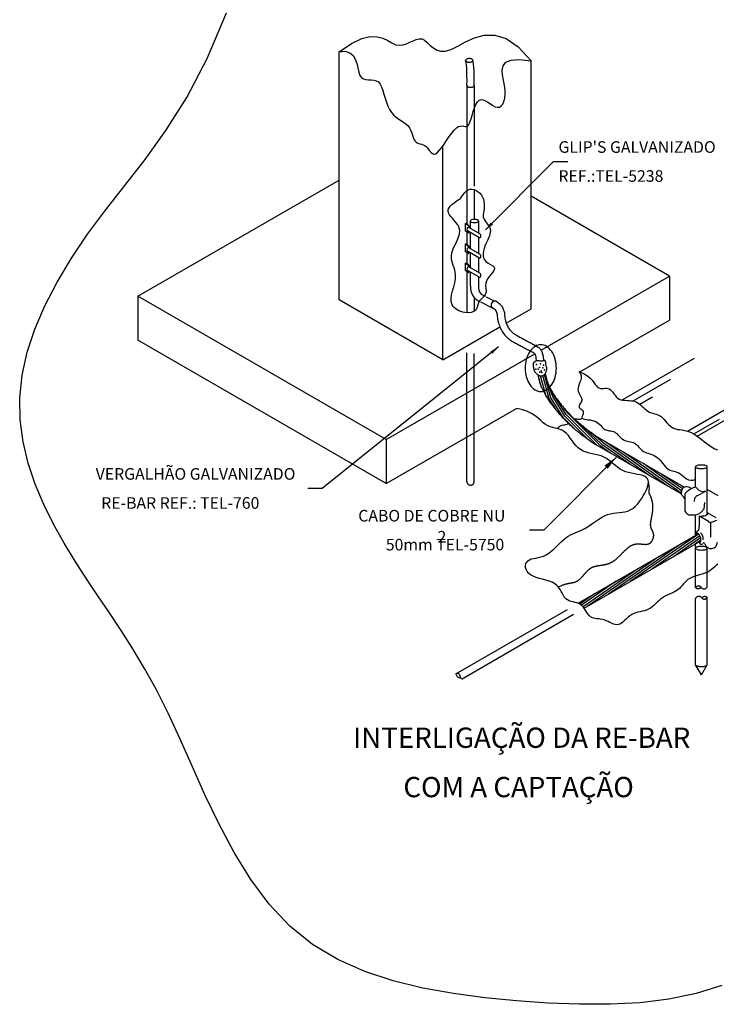
# Model space of a CAD drawing. Units: metres. Extents: x -296 to 2200, y -369 to 540.
# Drawn here: x 829 to 834, y -164 to -157 of the extents above; entities that cross this region are included whole.
import ezdxf
from ezdxf.enums import TextEntityAlignment as Align

# ---------------------------------------------------------------- set-up
doc = ezdxf.new("R2010")
doc.units = ezdxf.units.M
doc.linetypes.add('Dashed', pattern=[0.75, 0.5, -0.25])
doc.linetypes.add('DASHEDX2', pattern=[1.5, 1, -0.5])
doc.layers.add('SPDA', color=1, linetype='Continuous')
doc.styles.add('r140', font='romans.shx')
doc.styles.add('R80', font='arial.ttf')

msp = doc.modelspace()

# ---------------------------------------------------------------- linework, layer by layer
at = {"layer": 'SPDA', "color": 2}
for p, q in [((831.5698, -159.0046), (831.5698, -157.08)), ((833.0608, -159.0754), (833.0608, -157.1507)), ((832.3766, -159.4704), (832.3766, -157.8086)), ((832.7059, -158.4631), (833.233, -157.9315)), ((833.233, -157.9315), (833.3455, -157.9315)), ((830.0091, -158.9772), (831.5698, -158.0761)), ((834.1339, -158.8213), (833.0608, -158.2017)), ((832.5481, -158.4162), (832.5621, -158.4079)), ((832.5481, -158.4162), (832.5481, -158.4707)), ((832.5753, -158.4319), (832.5481, -158.4162)), ((832.5773, -158.4301), (832.5774, -158.4437)), ((832.6624, -158.4928), (832.5774, -158.4437)), ((832.5755, -158.4865), (832.5481, -158.4707)), ((832.6551, -158.5212), (832.5667, -158.4702)), ((832.5775, -158.4847), (832.5775, -158.4764)), ((832.5481, -158.5744), (832.5621, -158.5661)), ((832.5753, -158.5901), (832.5481, -158.5744)), ((832.5481, -158.5744), (832.5481, -158.6289)), ((832.5773, -158.5883), (832.5774, -158.6019)), ((832.5755, -158.6447), (832.5481, -158.6289)), ((832.6551, -158.6794), (832.5667, -158.6284)), ((832.6624, -158.651), (832.5774, -158.6019)), ((832.5775, -158.6429), (832.5775, -158.6346)), ((832.5481, -158.7225), (832.5621, -158.7142)), ((832.5753, -158.7381), (832.5481, -158.7225)), ((832.5481, -158.7225), (832.5481, -158.777)), ((832.5773, -158.7364), (832.5774, -158.75)), ((832.6624, -158.7991), (832.5774, -158.75)), ((832.5755, -158.7928), (832.5481, -158.777)), ((832.6551, -158.8275), (832.5667, -158.7765)), ((832.5775, -158.791), (832.5775, -158.7827)), ((833.1375, -159.3966), (834.1339, -158.8213)), ((834.1339, -158.8213), (834.1339, -159.1635)), ((831.9365, -160.09), (830.0091, -158.9772)), ((830.0091, -158.9772), (830.0091, -159.3193)), ((832.3766, -159.4704), (831.5698, -159.0046)), ((832.8673, -159.187), (833.0608, -159.0754)), ((833.4393, -159.5645), (834.1339, -159.1635)), ((832.3766, -159.4704), (832.8179, -159.2156)), ((831.9365, -160.4321), (830.0091, -159.3193)), ((832.8084, -159.3689), (831.4397, -160.4689)), ((831.9365, -160.09), (833.0886, -159.4248)), ((831.9365, -160.4321), (832.9477, -159.8483)), ((831.9365, -160.09), (831.9365, -160.4321)), ((833.7193, -160.228), (833.1592, -160.793)), ((834.3364, -160.4576), (834.3364, -160.3015)), ((834.4275, -160.672), (834.4275, -160.3015)), ((831.4397, -160.4689), (831.3272, -160.4689)), ((834.3471, -160.5257), (834.4161, -160.4895)), ((834.5124, -160.5262), (834.4275, -160.4772)), ((834.2537, -160.5204), (834.2537, -160.6441)), ((834.3287, -160.5712), (834.3317, -160.5442)), ((834.4973, -160.6974), (834.4294, -160.6587)), ((834.3364, -160.8342), (834.3364, -160.6729)), ((834.3648, -160.6846), (834.3648, -160.7643)), ((834.438, -160.7266), (834.3659, -160.6846)), ((834.4515, -160.7313), (834.4515, -160.8473)), ((834.4674, -160.7286), (834.5008, -160.7164)), ((833.1592, -160.793), (833.0467, -160.793)), ((834.3364, -160.9333), (834.3364, -160.9002))]:
    msp.add_line(p, q, dxfattribs=at)
at = {"layer": 'SPDA', "color": 1, "linetype": 'DASHEDX2'}
for p, q in [((832.5621, -157.3385), (832.5621, -158.1568)), ((832.6187, -157.3441), (832.6187, -158.1223)), ((832.5621, -160.4175), (832.5621, -159.1311)), ((832.6187, -160.4221), (832.6187, -159.1055)), ((834.3364, -161.2396), (834.3364, -160.9333)), ((834.4275, -161.2324), (834.4275, -160.9333)), ((834.3364, -161.8374), (834.3364, -161.3228)), ((834.4275, -161.8374), (834.4275, -161.3156)), ((832.4768, -161.9079), (833.4245, -161.3607)), ((832.5241, -161.9465), (833.4719, -161.3993)), ((834.3819, -161.9165), (834.3364, -161.8374)), ((834.3819, -161.9165), (834.4275, -161.8374))]:
    msp.add_line(p, q, dxfattribs=at)
at = {"layer": 'SPDA', "color": 3}
for p, q in [((832.5621, -158.1579), (832.5621, -158.4158)), ((832.6187, -158.1532), (832.6187, -158.3767)), ((832.5897, -158.4508), (832.5897, -158.3932)), ((832.6521, -158.3932), (832.6521, -158.4868)), ((832.5621, -158.4788), (832.5621, -158.574)), ((832.5897, -158.609), (832.5897, -158.4834)), ((832.6521, -158.5195), (832.6521, -158.645)), ((832.5621, -158.637), (832.5621, -158.7221)), ((832.5897, -158.7571), (832.5897, -158.6416)), ((832.6521, -158.6777), (832.6521, -158.7931)), ((832.5621, -158.7851), (832.5621, -159.1052)), ((832.5897, -158.8971), (832.5897, -158.7897)), ((832.6521, -158.8258), (832.6521, -158.9143)), ((832.6739, -158.9613), (832.7031, -158.9763)), ((832.6187, -158.9862), (832.6187, -159.0917)), ((834.2488, -160.4599), (833.5927, -160.0811)), ((834.2254, -160.5124), (833.5606, -160.1286)), ((833.4245, -161.3607), (834.3575, -160.822)), ((833.4719, -161.3993), (834.3769, -160.8768))]:
    msp.add_line(p, q, dxfattribs=at)
at = {"layer": 'SPDA', "color": 1, "linetype": 'Dashed'}
for p, q in [((832.7121, -158.9809), (832.7794, -159.0154)), ((832.6675, -159.0206), (832.7673, -159.0718))]:
    msp.add_line(p, q, dxfattribs=at)
at = {"layer": 'SPDA', "color": 1}
for p, q in [((833.7679, -159.7827), (834.3287, -159.4589)), ((833.1418, -159.6847), (833.1156, -159.5888)), ((833.2136, -159.7657), (833.163, -159.5861)), ((833.1779, -159.7552), (833.1341, -159.595)), ((833.1999, -159.7743), (833.1506, -159.5939)), ((833.23, -159.7568), (833.1783, -159.6238)), ((833.853, -159.7904), (834.1453, -159.6217)), ((833.3332, -159.8958), (833.2076, -159.6988)), ((833.254, -159.8598), (833.1999, -159.7743)), ((833.3103, -159.9186), (833.2136, -159.7657)), ((833.3218, -159.9072), (833.23, -159.7568)), ((833.903, -159.8152), (834.0021, -159.758)), ((834.274, -160.0244), (834.7417, -159.7544)), ((834.3497, -160.0636), (834.8141, -159.7955)), ((833.3447, -159.8843), (833.3152, -159.8438)), ((833.5705, -160.1343), (833.3332, -159.8958)), ((833.6003, -160.1414), (833.3447, -159.8843)), ((833.3966, -160.0054), (833.3103, -159.9186)), ((833.5008, -160.0872), (833.3218, -159.9072)), ((833.6097, -160.1282), (833.4197, -159.9491)), ((834.3234, -160.0464), (834.5217, -159.932)), ((833.6191, -160.115), (833.5252, -160.0343)), ((833.9751, -160.3679), (833.6191, -160.115)), ((834.1242, -160.454), (833.6285, -160.1018)), ((833.6768, -160.1957), (833.6003, -160.1414)), ((833.826, -160.2818), (833.6097, -160.1282)), ((834.2244, -160.5053), (833.7776, -160.1879)), ((834.2272, -160.4875), (833.9267, -160.274)), ((834.2346, -160.4729), (834.0759, -160.3601)), ((834.2464, -160.4614), (834.225, -160.4462)), ((834.3602, -160.8239), (833.8294, -161.1929)), ((834.37, -160.8368), (833.9967, -161.0963)), ((834.3758, -160.8525), (834.164, -160.9997)), ((834.3777, -160.8709), (834.3314, -160.9031)), ((834.2272, -160.8967), (833.662, -161.2895)), ((834.055, -160.9966), (833.4947, -161.3862)), ((833.8877, -161.0933), (833.4632, -161.3883)), ((833.7203, -161.1899), (833.4517, -161.3766)), ((833.553, -161.2865), (833.4375, -161.3668))]:
    msp.add_line(p, q, dxfattribs=at)
at = {"layer": 'SPDA', "color": 2}
for points in [[(834.539, -164.3271), (834.3408, -164.3907), (834.1291, -164.4347), (833.9062, -164.4617), (833.6744, -164.4739), (833.4358, -164.4738), (833.1928, -164.4638), (832.9475, -164.4463), (832.7022, -164.4228), (832.4594, -164.3912), (832.2213, -164.3485), (831.9905, -164.2919), (831.7692, -164.2183), (831.56, -164.1249), (831.3651, -164.0085), (831.187, -163.8663), (831.0273, -163.6968), (830.8844, -163.5047), (830.7559, -163.2958), (830.6394, -163.0765), (830.5325, -162.8526), (830.4328, -162.6304), (830.3379, -162.4158), (830.2454, -162.215), (830.1533, -162.0325), (830.0613, -161.8665), (829.9697, -161.7138), (829.8786, -161.571), (829.7881, -161.435), (829.6984, -161.3025), (829.6097, -161.1701), (829.5221, -161.0345), (829.4361, -160.8932), (829.3541, -160.746), (829.2787, -160.5934), (829.2124, -160.4358), (829.158, -160.2737), (829.1181, -160.1076), (829.0953, -159.938), (829.0922, -159.7653), (829.1108, -159.5901), (829.1506, -159.4125), (829.21, -159.2327), (829.2879, -159.051), (829.383, -158.8675), (829.4938, -158.6825), (829.619, -158.4961), (829.7575, -158.3085), (829.9073, -158.1182), (830.065, -157.9162), (830.2267, -157.6917), (830.3885, -157.4342), (830.5463, -157.1328), (830.6963, -156.7768)], [(831.5698, -157.08), (831.6664, -157.0148), (831.7465, -156.9771), (831.8124, -156.9614), (831.8663, -156.9624), (831.9106, -156.9746), (831.9476, -156.9926), (831.9795, -157.0111), (832.0088, -157.0247), (832.0373, -157.0292), (832.0653, -157.0259), (832.0926, -157.0172), (832.119, -157.0056), (832.1445, -156.9937), (832.1689, -156.9838), (832.1921, -156.9786), (832.2138, -156.9804), (832.2342, -156.9908), (832.2543, -157.0076), (832.2754, -157.0275), (832.2987, -157.0474), (832.3254, -157.0641), (832.3569, -157.0744), (832.3942, -157.0751), (832.4388, -157.063), (832.4916, -157.0369), (832.5523, -157.0036), (832.6206, -156.9721), (832.6961, -156.9512), (832.7783, -156.9498), (832.8668, -156.9766), (832.9611, -157.0407), (833.0608, -157.1507)], [(831.5698, -157.08), (831.6183, -157.0761), (831.6538, -157.0866), (831.6788, -157.1083), (831.6958, -157.1375), (831.7071, -157.1711), (831.7152, -157.2054), (831.7227, -157.2372), (831.7318, -157.2631), (831.7447, -157.2804), (831.7608, -157.2905), (831.7792, -157.2954), (831.7991, -157.2971), (831.8196, -157.2977), (831.8397, -157.2993), (831.8584, -157.3041), (831.875, -157.3139), (831.8887, -157.3305), (831.9, -157.3528), (831.9098, -157.3795), (831.9187, -157.4091), (831.9275, -157.4402), (831.937, -157.4714), (831.9479, -157.5011), (831.9611, -157.528), (831.9769, -157.551), (831.9949, -157.5705), (832.0143, -157.5871), (832.0344, -157.6017), (832.0543, -157.615), (832.0732, -157.6277), (832.0904, -157.6406), (832.1051, -157.6543), (832.1167, -157.6696), (832.1257, -157.6858), (832.1327, -157.7026), (832.1382, -157.7193), (832.1431, -157.7353), (832.1478, -157.7501), (832.1531, -157.7631), (832.1595, -157.7737), (832.1676, -157.7815), (832.1772, -157.7872), (832.1878, -157.7913), (832.1993, -157.7947), (832.2111, -157.7981), (832.223, -157.8023), (832.2346, -157.8079), (832.2456, -157.8158), (832.2557, -157.8262), (832.2652, -157.8382), (832.2745, -157.8504), (832.284, -157.8612), (832.2941, -157.8693), (832.3051, -157.8733), (832.3175, -157.8717), (832.3317, -157.8632), (832.3478, -157.8468), (832.3656, -157.8241), (832.3846, -157.7971), (832.4043, -157.768), (832.4243, -157.7386), (832.4441, -157.7112), (832.4631, -157.6876), (832.481, -157.6701), (832.4973, -157.66), (832.5121, -157.6559), (832.5256, -157.6558), (832.5378, -157.6576), (832.549, -157.6594), (832.5593, -157.659), (832.5687, -157.6545), (832.5776, -157.6438), (832.5859, -157.6256), (832.5941, -157.6014), (832.6024, -157.5734), (832.6112, -157.5438), (832.6206, -157.5149), (832.6312, -157.4889), (832.6431, -157.4679), (832.6566, -157.4543), (832.672, -157.4495), (832.689, -157.4522), (832.707, -157.4604), (832.7258, -157.4719), (832.7448, -157.4847), (832.7636, -157.4968), (832.7817, -157.506), (832.7989, -157.5105), (832.8145, -157.5084), (832.8284, -157.4999), (832.84, -157.4855), (832.8492, -157.4655), (832.8554, -157.4405), (832.8584, -157.411), (832.8578, -157.3774), (832.8533, -157.3403), (832.8454, -157.3003), (832.8378, -157.2598), (832.8352, -157.2214), (832.8424, -157.1876), (832.8638, -157.1611), (832.9043, -157.1443), (832.9684, -157.14), (833.0608, -157.1507)], [(833.0801, -159.494), (833.0774, -159.501), (833.0761, -159.5084), (833.0758, -159.5162), (833.0765, -159.524), (833.0779, -159.5318), (833.0799, -159.5394), (833.0823, -159.5466), (833.0849, -159.5532), (833.0876, -159.5591), (833.0904, -159.5644), (833.0932, -159.5691), (833.0962, -159.5732), (833.0993, -159.5768), (833.1026, -159.5801), (833.1061, -159.583), (833.1099, -159.5856), (833.114, -159.588), (833.1182, -159.5902), (833.1227, -159.592), (833.1272, -159.5935), (833.1317, -159.5947), (833.1362, -159.5954), (833.1407, -159.5956), (833.145, -159.5953), (833.1491, -159.5945), (833.1529, -159.5931), (833.1566, -159.5912), (833.1601, -159.5888), (833.1633, -159.5859), (833.1664, -159.5825), (833.1692, -159.5787), (833.1718, -159.5744), (833.1742, -159.5698), (833.1764, -159.5648), (833.1783, -159.5597), (833.1798, -159.5544), (833.1811, -159.5492), (833.1819, -159.5442), (833.1823, -159.5394), (833.1823, -159.535), (833.1818, -159.531), (833.1809, -159.5274), (833.1797, -159.5241), (833.1784, -159.5209), (833.1771, -159.5177), (833.1759, -159.5145), (833.1748, -159.5111), (833.1741, -159.5074), (833.1737, -159.5033), (833.1736, -159.499), (833.1736, -159.4946), (833.1735, -159.4903), (833.1732, -159.4864), (833.1726, -159.483), (833.1714, -159.4802), (833.1696, -159.4783), (833.1669, -159.4774), (833.1636, -159.4773), (833.1596, -159.4778), (833.1551, -159.4787), (833.1503, -159.4797), (833.1451, -159.4806), (833.1399, -159.4812), (833.1345, -159.4813), (833.1292, -159.4807), (833.1238, -159.4798), (833.1182, -159.4791), (833.1121, -159.479), (833.1054, -159.48), (833.0979, -159.4825), (833.0896, -159.487), (833.0801, -159.494)], [(833.4309, -159.5619), (833.4425, -159.579), (833.4478, -159.596), (833.4481, -159.6128), (833.4449, -159.6293), (833.4395, -159.6453), (833.4334, -159.6608), (833.4278, -159.6756), (833.4244, -159.6897), (833.424, -159.7029), (833.4263, -159.7153), (833.4304, -159.7269), (833.4358, -159.7379), (833.4415, -159.7483), (833.4468, -159.7581), (833.4511, -159.7674), (833.4534, -159.7764), (833.4533, -159.7849), (833.4511, -159.7931), (833.4477, -159.8009), (833.4435, -159.8083), (833.4392, -159.8154), (833.4356, -159.8221), (833.4332, -159.8284), (833.4326, -159.8343), (833.4344, -159.8398), (833.4381, -159.8451), (833.4432, -159.8501), (833.4488, -159.8552), (833.4545, -159.8603), (833.4597, -159.8655), (833.4636, -159.8711), (833.4656, -159.877), (833.4655, -159.8834), (833.4636, -159.8901), (833.4608, -159.897), (833.4579, -159.9037), (833.4555, -159.9101), (833.4544, -159.9161), (833.4554, -159.9213), (833.4593, -159.9256), (833.4665, -159.9289), (833.4767, -159.9315), (833.4892, -159.9336), (833.5032, -159.9356), (833.5181, -159.9379), (833.5332, -159.9408), (833.5478, -159.9446), (833.5613, -159.9497), (833.5731, -159.9564), (833.5835, -159.9642), (833.5926, -159.9727), (833.6009, -159.9816), (833.6086, -159.9903), (833.6161, -159.9985), (833.6236, -160.0057), (833.6316, -160.0115), (833.6402, -160.0156), (833.6493, -160.0182), (833.6589, -160.02), (833.6687, -160.0212), (833.6786, -160.0225), (833.6884, -160.0242), (833.6981, -160.0269), (833.7073, -160.0309), (833.7162, -160.0367), (833.7246, -160.0439), (833.7329, -160.0521), (833.741, -160.0608), (833.7493, -160.0695), (833.7579, -160.0779), (833.7668, -160.0855), (833.7763, -160.0918), (833.7865, -160.0966), (833.7972, -160.1001), (833.8082, -160.1027), (833.8194, -160.1049), (833.8305, -160.1071), (833.8415, -160.1096), (833.8519, -160.113), (833.8618, -160.1176), (833.871, -160.1238), (833.8796, -160.1313), (833.8879, -160.1396), (833.8961, -160.1485), (833.9045, -160.1575), (833.9133, -160.1662), (833.9227, -160.1744), (833.9329, -160.1815), (833.9443, -160.1874), (833.9565, -160.1923), (833.9693, -160.1968), (833.9827, -160.2011), (833.9963, -160.2059), (834.0099, -160.2114), (834.0232, -160.2182), (834.0362, -160.2268), (834.0486, -160.2372), (834.0605, -160.2493), (834.0719, -160.2622), (834.0829, -160.2756), (834.0936, -160.2886), (834.1042, -160.3008), (834.1147, -160.3115), (834.1251, -160.3202), (834.1356, -160.3265), (834.1463, -160.3307), (834.157, -160.3337), (834.168, -160.3361), (834.1791, -160.3386), (834.1905, -160.3418), (834.2021, -160.3466), (834.214, -160.3534), (834.2263, -160.3628), (834.239, -160.3737), (834.2525, -160.3847), (834.2669, -160.3947), (834.2824, -160.4022), (834.2992, -160.4059), (834.3176, -160.4045), (834.3376, -160.3968)], [(833.4393, -159.5645), (833.4714, -159.5792), (833.4971, -159.5955), (833.5174, -159.6126), (833.5335, -159.6298), (833.5463, -159.6463), (833.557, -159.6612), (833.5666, -159.6738), (833.5761, -159.6834), (833.5865, -159.6893), (833.5976, -159.6923), (833.6092, -159.6931), (833.6211, -159.6928), (833.6331, -159.6921), (833.6448, -159.6919), (833.656, -159.6932), (833.6665, -159.6968), (833.6761, -159.7033), (833.6851, -159.7122), (833.6938, -159.7229), (833.7025, -159.7344), (833.7116, -159.7462), (833.7213, -159.7574), (833.7319, -159.7673), (833.744, -159.7752), (833.7575, -159.7805), (833.7723, -159.7836), (833.7881, -159.7853), (833.8045, -159.7862), (833.8211, -159.7869), (833.8376, -159.7881), (833.8537, -159.7905), (833.8689, -159.7948), (833.8831, -159.8014), (833.8963, -159.8099), (833.9088, -159.8198), (833.9207, -159.8305), (833.9322, -159.8415), (833.9437, -159.8521), (833.9552, -159.8619), (833.967, -159.8701), (833.9792, -159.8766), (833.9918, -159.8815), (834.0047, -159.8855), (834.0176, -159.8892), (834.0306, -159.8931), (834.0434, -159.8977), (834.056, -159.9036), (834.0682, -159.9114), (834.08, -159.9214), (834.0915, -159.9331), (834.1029, -159.9459), (834.1144, -159.9591), (834.1262, -159.972), (834.1385, -159.9839), (834.1515, -159.9942), (834.1653, -160.0022), (834.1802, -160.0074), (834.1962, -160.0107), (834.2135, -160.013), (834.2322, -160.0154), (834.2524, -160.0189), (834.2741, -160.0245), (834.2976, -160.0332), (834.3228, -160.046), (834.3497, -160.0636), (834.3778, -160.0844), (834.4062, -160.1066), (834.4341, -160.1281), (834.4608, -160.1472), (834.4855, -160.1619), (834.5074, -160.1703)], [(834.5086, -161.0577), (834.4973, -161.0678), (834.4856, -161.0784), (834.4734, -161.0892), (834.4604, -161.0997), (834.4463, -161.1094), (834.431, -161.1181), (834.4143, -161.1254), (834.3965, -161.1317), (834.3781, -161.1371), (834.3594, -161.1423), (834.3409, -161.1475), (834.323, -161.1532), (834.3062, -161.1597), (834.2908, -161.1675), (834.2771, -161.1768), (834.2649, -161.1873), (834.2538, -161.1986), (834.2434, -161.2105), (834.2332, -161.2225), (834.2228, -161.2343), (834.2119, -161.2454), (834.2, -161.2556), (834.1868, -161.2645), (834.1725, -161.2723), (834.1575, -161.2795), (834.1419, -161.2864), (834.126, -161.2934), (834.1102, -161.3008), (834.0947, -161.309), (834.0798, -161.3183), (834.0656, -161.329), (834.0521, -161.3407), (834.0391, -161.353), (834.0262, -161.3655), (834.0132, -161.3776), (833.9999, -161.389), (833.9861, -161.3992), (833.9716, -161.4077), (833.9561, -161.4142), (833.9399, -161.4192), (833.9231, -161.4232), (833.9061, -161.4267), (833.8891, -161.4304), (833.8724, -161.4347), (833.8562, -161.4403), (833.8407, -161.4477), (833.8261, -161.4573), (833.8124, -161.4685), (833.7993, -161.4805), (833.7868, -161.4926), (833.7745, -161.504), (833.7624, -161.514), (833.7502, -161.5217), (833.7378, -161.5265), (833.7251, -161.5277), (833.7121, -161.5259), (833.6987, -161.5217), (833.6851, -161.516), (833.6712, -161.5092), (833.6571, -161.5023), (833.6428, -161.4958), (833.6283, -161.4904), (833.6138, -161.4868), (833.5992, -161.4844), (833.5849, -161.4828), (833.5709, -161.4813), (833.5574, -161.4793), (833.5446, -161.4764), (833.5325, -161.4718), (833.5215, -161.4651), (833.5115, -161.4558), (833.5022, -161.4445), (833.4935, -161.4317), (833.4848, -161.4182), (833.4758, -161.4046), (833.4663, -161.3917), (833.4558, -161.38), (833.444, -161.3703), (833.4308, -161.363), (833.4163, -161.3576), (833.4012, -161.3535), (833.3858, -161.3498), (833.3705, -161.346), (833.3559, -161.3412), (833.3424, -161.3349), (833.3305, -161.3263), (833.3204, -161.3149), (833.3115, -161.3012), (833.3031, -161.2859), (833.2946, -161.2696), (833.2851, -161.2531), (833.274, -161.237), (833.2604, -161.222), (833.2437, -161.2089), (833.2234, -161.198), (833.2002, -161.189), (833.1751, -161.1814), (833.1492, -161.1743), (833.1234, -161.1674), (833.0987, -161.1599), (833.0761, -161.1512), (833.0567, -161.1408), (833.0412, -161.1282), (833.0297, -161.1139), (833.022, -161.0986), (833.018, -161.0829), (833.0174, -161.0676), (833.0203, -161.0532), (833.0263, -161.0404), (833.0353, -161.0301), (833.0472, -161.0224), (833.0616, -161.017), (833.078, -161.0129), (833.0961, -161.0094), (833.1154, -161.0056), (833.1356, -161.0008), (833.1562, -160.9941), (833.1769, -160.9847), (833.1973, -160.9721), (833.2172, -160.9567), (833.2369, -160.9395), (833.2562, -160.9211), (833.2752, -160.9025), (833.2939, -160.8843), (833.3123, -160.8674), (833.3305, -160.8526), (833.3484, -160.8404), (833.3662, -160.8304), (833.384, -160.822), (833.4019, -160.8145), (833.4201, -160.8073), (833.4387, -160.7997), (833.4577, -160.7909), (833.4774, -160.7805), (833.4978, -160.7679), (833.5189, -160.7537), (833.5405, -160.7385), (833.5626, -160.723), (833.585, -160.7079), (833.6078, -160.694), (833.6307, -160.6819), (833.6537, -160.6724), (833.6767, -160.6659), (833.6997, -160.6617), (833.7224, -160.659), (833.7449, -160.6569), (833.7669, -160.6545), (833.7886, -160.6508), (833.8096, -160.6451), (833.83, -160.6364), (833.8496, -160.6241), (833.8684, -160.6085), (833.886, -160.5904), (833.9025, -160.5705), (833.9175, -160.5494), (833.931, -160.5277), (833.9429, -160.5063), (833.9529, -160.4856), (833.9609, -160.4663), (833.9666, -160.4486), (833.9699, -160.4324), (833.9706, -160.4179), (833.9683, -160.4049), (833.963, -160.3937), (833.9544, -160.3841), (833.9422, -160.3762), (833.9264, -160.37), (833.9076, -160.365), (833.8865, -160.3606), (833.8637, -160.3565), (833.8401, -160.352), (833.8164, -160.3465), (833.7932, -160.3397), (833.7712, -160.3308), (833.7511, -160.3197), (833.7325, -160.3066), (833.715, -160.2924), (833.6979, -160.2776), (833.681, -160.2628), (833.6636, -160.2488), (833.6453, -160.2361), (833.6257, -160.2254), (833.6043, -160.2171), (833.5815, -160.2106), (833.5579, -160.2052), (833.5338, -160.2002), (833.5099, -160.1947), (833.4867, -160.188), (833.4645, -160.1794), (833.444, -160.168), (833.4255, -160.1534), (833.4086, -160.1362), (833.3931, -160.1173), (833.3784, -160.0976), (833.3642, -160.0781), (833.3499, -160.0595), (833.3353, -160.043), (833.3198, -160.0292), (833.3032, -160.0189), (833.2856, -160.0115), (833.2672, -160.0059), (833.2484, -160.0012), (833.2292, -159.9965), (833.2101, -159.9909), (833.1913, -159.9835), (833.1729, -159.9732), (833.155, -159.9595), (833.1365, -159.943), (833.1158, -159.9249), (833.0918, -159.9061), (833.0628, -159.8877), (833.0275, -159.8707), (832.9846, -159.8562), (832.9477, -159.8483)], [(833.2672, -160.0059), (833.2749, -159.9938), (833.2835, -159.9856), (833.2927, -159.9804), (833.3023, -159.9774), (833.312, -159.9758), (833.3215, -159.9749), (833.3306, -159.9737), (833.3389, -159.9715), (833.3463, -159.9678), (833.3503, -159.9646)], [(833.3965, -159.9295), (833.3975, -159.9294), (833.4059, -159.9294), (833.4146, -159.9303), (833.4234, -159.9312), (833.432, -159.9318), (833.4401, -159.9313), (833.4475, -159.9292), (833.4538, -159.9248)], [(833.2725, -161.2353), (833.2792, -161.2314), (833.2854, -161.228), (833.2912, -161.225), (833.2966, -161.2225), (833.3016, -161.2203), (833.3063, -161.2184), (833.3107, -161.2167), (833.3149, -161.2153), (833.3188, -161.214), (833.3225, -161.2129), (833.326, -161.2118), (833.3294, -161.2109), (833.3327, -161.2101), (833.3358, -161.2093), (833.3389, -161.2086), (833.342, -161.208), (833.345, -161.2074), (833.3479, -161.2068), (833.3509, -161.2063), (833.3538, -161.2057), (833.3567, -161.2052), (833.3596, -161.2047), (833.3624, -161.2043), (833.3652, -161.2038), (833.368, -161.2033), (833.3708, -161.2028), (833.3735, -161.2023), (833.3762, -161.2018), (833.3789, -161.2013), (833.3815, -161.2008), (833.3841, -161.2002), (833.3867, -161.1996), (833.3893, -161.199), (833.3918, -161.1984), (833.3943, -161.1977), (833.3968, -161.197), (833.3992, -161.1962), (833.4016, -161.1954), (833.4039, -161.1945), (833.4063, -161.1936), (833.4086, -161.1926), (833.4109, -161.1916), (833.4131, -161.1905), (833.4153, -161.1893), (833.4175, -161.1881), (833.4197, -161.1869), (833.4218, -161.1856), (833.4239, -161.1843), (833.426, -161.1829), (833.428, -161.1814), (833.43, -161.1799), (833.4321, -161.1784), (833.434, -161.1768), (833.436, -161.1752), (833.4379, -161.1735), (833.4399, -161.1718), (833.4418, -161.1701), (833.4436, -161.1684), (833.4455, -161.1666), (833.4474, -161.1648), (833.4492, -161.1629), (833.451, -161.1611), (833.4528, -161.1592), (833.4546, -161.1572), (833.4564, -161.1553), (833.4582, -161.1534), (833.46, -161.1514), (833.4617, -161.1494), (833.4635, -161.1474), (833.4652, -161.1454), (833.467, -161.1434), (833.4687, -161.1414), (833.4704, -161.1394), (833.4721, -161.1374), (833.4739, -161.1354), (833.4756, -161.1334), (833.4773, -161.1314), (833.479, -161.1294), (833.4808, -161.1274), (833.4825, -161.1254), (833.4842, -161.1234), (833.486, -161.1214), (833.4877, -161.1195), (833.4894, -161.1175), (833.4912, -161.1156), (833.493, -161.1137), (833.4947, -161.1119), (833.4965, -161.11), (833.4983, -161.1082), (833.5001, -161.1064), (833.5019, -161.1047), (833.5038, -161.1029), (833.5056, -161.1012), (833.5075, -161.0996), (833.5093, -161.0979), (833.5112, -161.0964), (833.5131, -161.0948), (833.5151, -161.0933), (833.517, -161.0919), (833.519, -161.0905), (833.521, -161.0891), (833.523, -161.0878), (833.525, -161.0865), (833.5271, -161.0853), (833.5292, -161.0842), (833.5313, -161.083), (833.5334, -161.082), (833.5355, -161.081), (833.5377, -161.08), (833.5399, -161.0791), (833.5421, -161.0782), (833.5443, -161.0774), (833.5466, -161.0766), (833.5489, -161.0758), (833.5512, -161.0751), (833.5535, -161.0744), (833.5558, -161.0738), (833.5582, -161.0731), (833.5605, -161.0725), (833.5629, -161.072), (833.5653, -161.0715), (833.5678, -161.071), (833.5702, -161.0705), (833.5727, -161.07), (833.5751, -161.0696), (833.5776, -161.0691), (833.5801, -161.0687), (833.5826, -161.0683), (833.5851, -161.0679), (833.5876, -161.0676), (833.5902, -161.0672), (833.5927, -161.0668), (833.5953, -161.0665), (833.5979, -161.0661), (833.6004, -161.0657), (833.603, -161.0654), (833.6056, -161.065), (833.6082, -161.0646), (833.6108, -161.0643), (833.6135, -161.0639), (833.6161, -161.0635), (833.6187, -161.063), (833.6213, -161.0626), (833.624, -161.0622), (833.6266, -161.0617), (833.6293, -161.0612), (833.6319, -161.0607), (833.6345, -161.0602), (833.6372, -161.0596), (833.6398, -161.059), (833.6425, -161.0584), (833.6451, -161.0578), (833.6478, -161.0571), (833.6504, -161.0563), (833.6531, -161.0556), (833.6557, -161.0548), (833.6583, -161.0539), (833.661, -161.0531), (833.6636, -161.0521), (833.6662, -161.0511), (833.6689, -161.0501), (833.6715, -161.049), (833.6741, -161.0479), (833.6767, -161.0467), (833.6793, -161.0455), (833.6819, -161.0442), (833.6844, -161.0428), (833.687, -161.0414), (833.6896, -161.04), (833.6921, -161.0384), (833.6947, -161.0369), (833.6972, -161.0352), (833.6997, -161.0335), (833.7022, -161.0318), (833.7047, -161.03), (833.7072, -161.0282), (833.7097, -161.0263), (833.7122, -161.0243), (833.7147, -161.0224), (833.7172, -161.0204), (833.7196, -161.0183), (833.7221, -161.0162), (833.7245, -161.0141), (833.7269, -161.0119), (833.7294, -161.0097), (833.7318, -161.0075), (833.7342, -161.0053), (833.7366, -161.003), (833.739, -161.0007), (833.7414, -160.9984), (833.7438, -160.9961), (833.7462, -160.9937), (833.7485, -160.9914), (833.7509, -160.989), (833.7533, -160.9866), (833.7556, -160.9843), (833.758, -160.9819), (833.7603, -160.9795), (833.7627, -160.9771), (833.765, -160.9747), (833.7673, -160.9723), (833.7697, -160.97), (833.772, -160.9676), (833.7743, -160.9652), (833.7766, -160.9629), (833.7789, -160.9605), (833.7812, -160.9582), (833.7835, -160.9559), (833.7858, -160.9537), (833.7881, -160.9514), (833.7904, -160.9492), (833.7927, -160.947), (833.795, -160.9448), (833.7973, -160.9427), (833.7995, -160.9406), (833.8018, -160.9385), (833.8041, -160.9365), (833.8064, -160.9345), (833.8086, -160.9325), (833.8109, -160.9306), (833.8132, -160.9288), (833.8154, -160.927), (833.8177, -160.9252), (833.82, -160.9235), (833.8222, -160.9219), (833.8245, -160.9203), (833.8267, -160.9187), (833.829, -160.9173), (833.8312, -160.9159), (833.8335, -160.9145), (833.8358, -160.9132), (833.838, -160.912), (833.8403, -160.9108), (833.8425, -160.9098), (833.8448, -160.9087), (833.847, -160.9078), (833.8493, -160.9069), (833.8515, -160.906), (833.8537, -160.9053), (833.856, -160.9045), (833.8582, -160.9039), (833.8605, -160.9033), (833.8627, -160.9027), (833.8649, -160.9022), (833.8671, -160.9018), (833.8693, -160.9014), (833.8716, -160.901), (833.8738, -160.9007), (833.876, -160.9004), (833.8782, -160.9002), (833.8803, -160.9), (833.8825, -160.8999), (833.8847, -160.8998), (833.8869, -160.8997), (833.889, -160.8996), (833.8912, -160.8996), (833.8933, -160.8996), (833.8954, -160.8996), (833.8976, -160.8997), (833.8997, -160.8998), (833.9018, -160.8999), (833.9039, -160.9), (833.9059, -160.9001), (833.908, -160.9002), (833.9101, -160.9004), (833.9121, -160.9006), (833.9141, -160.9008), (833.9162, -160.9009), (833.9182, -160.9011), (833.9202, -160.9013), (833.9221, -160.9015), (833.9241, -160.9017), (833.926, -160.9019), (833.928, -160.9021), (833.9299, -160.9023), (833.9318, -160.9024), (833.9337, -160.9026), (833.9356, -160.9028), (833.9374, -160.9029), (833.9392, -160.903), (833.9411, -160.9031), (833.9429, -160.9032), (833.9446, -160.9033), (833.9464, -160.9033), (833.9482, -160.9034), (833.9499, -160.9034), (833.9516, -160.9033), (833.9533, -160.9033), (833.9549, -160.9032), (833.9566, -160.903), (833.9582, -160.9029), (833.9598, -160.9027), (833.9614, -160.9024), (833.9629, -160.9022), (833.9645, -160.9018), (833.966, -160.9015), (833.9675, -160.9011), (833.9689, -160.9006), (833.9704, -160.9002), (833.9718, -160.8996), (833.9732, -160.8991), (833.9746, -160.8985), (833.9759, -160.8978), (833.9772, -160.8971), (833.9785, -160.8964), (833.9798, -160.8956), (833.9811, -160.8948), (833.9823, -160.894), (833.9835, -160.8931), (833.9847, -160.8922), (833.9858, -160.8913), (833.987, -160.8903), (833.9881, -160.8893), (833.9892, -160.8883), (833.9902, -160.8872), (833.9912, -160.8862), (833.9922, -160.8851), (833.9932, -160.8839), (833.9942, -160.8828), (833.9951, -160.8816), (833.996, -160.8804), (833.9969, -160.8792), (833.9978, -160.8779), (833.9986, -160.8767), (833.9994, -160.8754), (834.0002, -160.8741), (834.001, -160.8728), (834.0017, -160.8714), (834.0024, -160.8701), (834.0031, -160.8687), (834.0037, -160.8674), (834.0044, -160.866), (834.005, -160.8646), (834.0055, -160.8632), (834.0061, -160.8618), (834.0066, -160.8604), (834.0071, -160.859), (834.0076, -160.8576), (834.008, -160.8562), (834.0085, -160.8547), (834.0089, -160.8533), (834.0092, -160.8519), (834.0096, -160.8505), (834.0099, -160.8491), (834.0102, -160.8476), (834.0105, -160.8462), (834.0107, -160.8448), (834.0109, -160.8434), (834.0111, -160.842), (834.0112, -160.8406), (834.0114, -160.8393), (834.0115, -160.8379), (834.0116, -160.8365), (834.0116, -160.8352), (834.0116, -160.8338), (834.0116, -160.8325), (834.0116, -160.8312), (834.0116, -160.8299), (834.0115, -160.8287), (834.0114, -160.8274), (834.0112, -160.8262), (834.0111, -160.8249), (834.0109, -160.8237), (834.0107, -160.8225), (834.0104, -160.8214), (834.0102, -160.8202), (834.0099, -160.819), (834.0096, -160.8179), (834.0093, -160.8168), (834.009, -160.8157), (834.0086, -160.8146), (834.0083, -160.8135), (834.0079, -160.8124), (834.0075, -160.8113), (834.0071, -160.8103), (834.0066, -160.8092), (834.0062, -160.8082), (834.0057, -160.8071), (834.0053, -160.8061), (834.0048, -160.805), (834.0043, -160.804), (834.0038, -160.803), (834.0033, -160.8019), (834.0028, -160.8009), (834.0023, -160.7999), (834.0018, -160.7989), (834.0013, -160.7978), (834.0007, -160.7968), (834.0002, -160.7958), (833.9997, -160.7947), (833.9992, -160.7937), (833.9986, -160.7926), (833.9981, -160.7916), (833.9976, -160.7905), (833.9971, -160.7894), (833.9966, -160.7883), (833.9961, -160.7872), (833.9956, -160.7861), (833.9951, -160.785), (833.9946, -160.7839), (833.9941, -160.7827), (833.9937, -160.7816), (833.9932, -160.7804), (833.9928, -160.7792), (833.9923, -160.778), (833.9919, -160.7768), (833.9915, -160.7755), (833.9912, -160.7743), (833.9908, -160.773), (833.9904, -160.7717), (833.9901, -160.7704), (833.9898, -160.769), (833.9895, -160.7676), (833.9892, -160.7663), (833.989, -160.7648), (833.9888, -160.7634), (833.9886, -160.7619), (833.9884, -160.7604), (833.9883, -160.7589), (833.9881, -160.7573), (833.988, -160.7558), (833.988, -160.7541), (833.9879, -160.7525), (833.9879, -160.7508), (833.9879, -160.7491), (833.988, -160.7474), (833.988, -160.7456), (833.9881, -160.7438), (833.9882, -160.742), (833.9884, -160.7401), (833.9886, -160.7382), (833.9888, -160.7363), (833.989, -160.7344), (833.9892, -160.7324), (833.9895, -160.7304), (833.9897, -160.7284), (833.99, -160.7263), (833.9904, -160.7243), (833.9907, -160.7222), (833.991, -160.72), (833.9914, -160.7179), (833.9918, -160.7157), (833.9922, -160.7135), (833.9926, -160.7113), (833.993, -160.7091), (833.9934, -160.7068), (833.9938, -160.7045), (833.9942, -160.7022), (833.9947, -160.6999), (833.9951, -160.6976), (833.9956, -160.6952), (833.996, -160.6928), (833.9965, -160.6905), (833.9969, -160.688), (833.9974, -160.6856), (833.9978, -160.6832), (833.9983, -160.6807), (833.9987, -160.6783), (833.9992, -160.6758), (833.9996, -160.6733), (834, -160.6708), (834.0005, -160.6683), (834.0009, -160.6658), (834.0013, -160.6633), (834.0017, -160.6607), (834.002, -160.6582), (834.0024, -160.6556), (834.0028, -160.6531), (834.0031, -160.6505), (834.0034, -160.6479), (834.0037, -160.6453), (834.004, -160.6427), (834.0043, -160.6401), (834.0045, -160.6375), (834.0048, -160.6349), (834.005, -160.6323), (834.0051, -160.6297), (834.0053, -160.6271), (834.0054, -160.6245), (834.0055, -160.6219), (834.0056, -160.6193), (834.0056, -160.6167), (834.0057, -160.6141), (834.0056, -160.6115), (834.0056, -160.6089), (834.0055, -160.6063), (834.0054, -160.6037), (834.0053, -160.6011), (834.0051, -160.5985), (834.0049, -160.5959), (834.0046, -160.5933), (834.0043, -160.5907), (834.004, -160.5882), (834.0037, -160.5856), (834.0033, -160.583), (834.0029, -160.5804), (834.0024, -160.5779), (834.0019, -160.5753), (834.0014, -160.5728), (834.0008, -160.5702), (834.0002, -160.5677), (833.9996, -160.5651), (833.9989, -160.5626), (833.9982, -160.56), (833.9975, -160.5575), (833.9967, -160.555), (833.9959, -160.5524), (833.995, -160.5499), (833.9942, -160.5473), (833.9933, -160.5448), (833.9923, -160.5423), (833.9913, -160.5398), (833.9903, -160.5372), (833.9893, -160.5347), (833.9882, -160.5322), (833.9871, -160.5296), (833.986, -160.5271), (833.9848, -160.5246), (833.9836, -160.5221), (833.9823, -160.5195), (833.9811, -160.517), (833.9798, -160.5144), (833.9787, -160.5117), (833.9776, -160.5087), (833.9768, -160.5056), (833.9762, -160.5021), (833.9759, -160.4982), (833.976, -160.4938), (833.9764, -160.489), (833.9771, -160.4832), (833.9776, -160.4764), (833.9779, -160.4682), (833.9776, -160.4583), (833.9765, -160.4463), (833.9744, -160.4321), (833.9711, -160.4152)], [(834.2992, -160.6751), (834.3255, -160.674), (834.3496, -160.6717), (834.3771, -160.6557), (834.4022, -160.6282), (834.4091, -160.5779)]]:
    msp.add_lwpolyline(points, dxfattribs=at)
at = {"layer": 'SPDA', "color": 3}
for points in [[(832.5627, -157.341), (832.563, -157.2996), (832.5627, -157.2637), (832.5619, -157.2328), (832.5604, -157.2062), (832.5583, -157.1834), (832.5555, -157.1637), (832.552, -157.1464), (832.5519, -157.1461)], [(832.6193, -157.3414), (832.6195, -157.2995), (832.6193, -157.2628), (832.6184, -157.2305), (832.6168, -157.202), (832.6144, -157.1768), (832.6112, -157.1542), (832.6094, -157.145)], [(832.8527, -159.1018), (832.8389, -159.0605), (832.8212, -159.0414), (832.7874, -159.0164)], [(832.7967, -159.1127), (832.7891, -159.0899), (832.7833, -159.0837), (832.7538, -159.0618)], [(832.7967, -159.1127), (832.7977, -159.1292), (832.7999, -159.1499), (832.8027, -159.1674), (832.8061, -159.1825), (832.81, -159.1952), (832.8138, -159.2056), (832.8175, -159.2148), (832.8215, -159.2238), (832.8257, -159.2328), (832.8304, -159.2418), (832.8355, -159.2508), (832.8411, -159.2597), (832.8474, -159.2684), (832.8542, -159.277), (832.8615, -159.2851), (832.8691, -159.2926), (832.8768, -159.2995), (832.8846, -159.3059), (832.8925, -159.3119), (832.9004, -159.3174), (832.9083, -159.3226), (832.916, -159.3274), (832.9237, -159.3319), (832.9313, -159.3363), (832.9387, -159.3404), (832.9462, -159.3444), (832.9535, -159.3484), (832.9608, -159.3522), (832.9681, -159.356), (832.9753, -159.3599), (832.9827, -159.3639), (832.9903, -159.3681), (832.9981, -159.3724), (833.006, -159.3767), (833.0141, -159.3812), (833.0223, -159.3856), (833.0307, -159.3901), (833.039, -159.3945), (833.0471, -159.3986), (833.0547, -159.4025), (833.0617, -159.4061), (833.068, -159.4095), (833.0735, -159.4125), (833.078, -159.4153), (833.0815, -159.4176), (833.0839, -159.4195), (833.0855, -159.4209), (833.0867, -159.4222), (833.0877, -159.4235), (833.0886, -159.4249), (833.0897, -159.4268), (833.0908, -159.4292), (833.092, -159.4322), (833.0933, -159.4361), (833.0946, -159.4407), (833.0959, -159.4462), (833.097, -159.4517)], [(832.8527, -159.1018), (832.8541, -159.1245), (832.856, -159.1425), (832.8582, -159.1567), (832.8608, -159.1679), (832.8636, -159.1771), (832.8666, -159.1852), (832.8697, -159.193), (832.873, -159.2005), (832.8764, -159.2078), (832.88, -159.2148), (832.8839, -159.2216), (832.888, -159.2281), (832.8925, -159.2344), (832.8973, -159.2403), (832.9024, -159.246), (832.9078, -159.2514), (832.9136, -159.2566), (832.9196, -159.2615), (832.9258, -159.2662), (832.9322, -159.2707), (832.9388, -159.275), (832.9454, -159.2791), (832.9521, -159.2831), (832.959, -159.287), (832.9659, -159.2908), (832.9729, -159.2946), (832.98, -159.2984), (832.9872, -159.3022), (832.9946, -159.3061), (833.0021, -159.3101), (833.0097, -159.3143), (833.0175, -159.3185), (833.0253, -159.3229), (833.0333, -159.3272), (833.0412, -159.3316), (833.0492, -159.3359), (833.0571, -159.3401), (833.065, -159.3443), (833.0728, -159.3483), (833.0805, -159.3522), (833.088, -159.356), (833.0952, -159.3599), (833.1021, -159.3638), (833.1086, -159.3677), (833.1146, -159.3718), (833.1201, -159.3761), (833.1251, -159.3806), (833.1295, -159.3853), (833.1334, -159.3902), (833.1369, -159.3955), (833.14, -159.401), (833.1427, -159.4069), (833.1452, -159.413), (833.1473, -159.4195), (833.1493, -159.4264), (833.151, -159.4338), (833.1527, -159.4417), (833.1543, -159.4503)], [(833.097, -159.4517), (833.0998, -159.4818)], [(833.1543, -159.4503), (833.1569, -159.4784)], [(833.1139, -159.588), (833.1142, -159.5896), (833.1212, -159.6218), (833.1288, -159.6494), (833.1369, -159.6729), (833.1452, -159.6929), (833.1533, -159.7099), (833.161, -159.7251), (833.1686, -159.7392), (833.1762, -159.7525), (833.1838, -159.765), (833.1914, -159.7768), (833.199, -159.788), (833.2065, -159.7987), (833.214, -159.8089), (833.2216, -159.819), (833.2292, -159.8289), (833.2369, -159.8387), (833.2446, -159.8484), (833.2525, -159.8581), (833.2605, -159.8676), (833.2685, -159.8771), (833.2766, -159.8865), (833.2848, -159.896), (833.2932, -159.9055), (833.3017, -159.9149), (833.3104, -159.9244), (833.3193, -159.9338), (833.3283, -159.9431), (833.3375, -159.9523), (833.3469, -159.9614), (833.3564, -159.9703), (833.3659, -159.9789), (833.3753, -159.9872), (833.3847, -159.9953), (833.394, -160.0032), (833.4032, -160.0109), (833.4122, -160.0184), (833.4211, -160.0259), (833.4304, -160.0336), (833.4406, -160.042), (833.4526, -160.0516), (833.4669, -160.0625), (833.4841, -160.0752), (833.5049, -160.0901), (833.5302, -160.1077), (833.5606, -160.1286)], [(833.1701, -159.5773), (833.1703, -159.5787), (833.1767, -159.6081), (833.1834, -159.6324), (833.1904, -159.6526), (833.1975, -159.6697), (833.2046, -159.6847), (833.2116, -159.6985), (833.2185, -159.7114), (833.2254, -159.7234), (833.2323, -159.7346), (833.2391, -159.7453), (833.246, -159.7555), (833.253, -159.7654), (833.26, -159.775), (833.2671, -159.7845), (833.2743, -159.7939), (833.2816, -159.8032), (833.2891, -159.8125), (833.2966, -159.8217), (833.3042, -159.8309), (833.312, -159.84), (833.3198, -159.8492), (833.3278, -159.8583), (833.3358, -159.8674), (833.344, -159.8764), (833.3522, -159.8854), (833.3606, -159.8943), (833.3691, -159.903), (833.3776, -159.9116), (833.3863, -159.92), (833.3951, -159.9282), (833.4039, -159.9362), (833.4129, -159.9441), (833.4218, -159.9518), (833.4308, -159.9595), (833.4398, -159.967), (833.4488, -159.9745), (833.4578, -159.982), (833.4668, -159.9896), (833.4766, -159.9976), (833.4878, -160.0065), (833.5012, -160.0168), (833.5177, -160.029), (833.5379, -160.0434), (833.5626, -160.0607), (833.5927, -160.0811)]]:
    msp.add_lwpolyline(points, dxfattribs=at)
at = {"layer": 'SPDA', "color": 2}
for points in [[(832.609, -157.1461, 0.174532), (832.6073, -157.1413, 0.104234), (832.6008, -157.1361, 0.065017), (832.5922, -157.1332, 0.051167), (832.5808, -157.132, 0.051167), (832.5694, -157.1332, 0.065017), (832.5608, -157.1361, 0.104234), (832.5543, -157.1413, 0.174532), (832.5525, -157.1461, 0.174532), (832.5543, -157.1509, 0.104234), (832.5608, -157.1561, 0.065017), (832.5694, -157.1591, 0.051167), (832.5808, -157.1603, 0.051167), (832.5922, -157.1591, 0.065017), (832.6008, -157.1561, 0.104234), (832.6073, -157.1509, 0.174532)], [(834.3364, -160.3015, 0.236645), (834.3385, -160.3057, 0.085557), (834.3497, -160.3114, 0.043156), (834.3633, -160.3144, 0.031861), (834.3819, -160.3156, 0.031861), (834.4006, -160.3144, 0.043156), (834.4142, -160.3114, 0.085557), (834.4254, -160.3057, 0.236645), (834.4275, -160.3015, 0.236645), (834.4254, -160.2972, 0.085557), (834.4142, -160.2915, 0.043156), (834.4006, -160.2886, 0.031861), (834.3819, -160.2874, 0.031861), (834.3633, -160.2886, 0.043156), (834.3497, -160.2915, 0.085557), (834.3385, -160.2972, 0.236645)]]:
    msp.add_lwpolyline(points, format="xyb", close=True, dxfattribs=at)
for points in [[(832.5627, -157.3414, 0.174532), (832.5645, -157.3462, 0.104234), (832.571, -157.3514, 0.065017), (832.5796, -157.3544, 0.051167), (832.591, -157.3555, 0.051167), (832.6024, -157.3544, 0.065017), (832.611, -157.3514, 0.104234), (832.6175, -157.3462, 0.174532), (832.6193, -157.3414, 0.174532)], [(834.2438, -160.4632, 0.057952), (834.237, -160.4698, 0.068674), (834.229, -160.4829, 0.068674), (834.2248, -160.4977, 0.094064), (834.2255, -160.5129, 0.032944)], [(834.2586, -160.4569, 0.138403), (834.2438, -160.4632, 0.080567)], [(834.2255, -160.5129, 0.023838), (834.2264, -160.5156, 0.202617)], [(834.3364, -160.9333, 0.236645), (834.3385, -160.9376, 0.085557), (834.3497, -160.9433, 0.043156), (834.3633, -160.9462, 0.031861), (834.3819, -160.9474, 0.031861), (834.4006, -160.9462, 0.043156), (834.4142, -160.9433, 0.085557), (834.4254, -160.9376, 0.236645), (834.4275, -160.9333)]]:
    msp.add_lwpolyline(points, format="xyb", dxfattribs=at)
at = {"layer": 'SPDA', "color": 1}
msp.add_lwpolyline([(833.1352, -159.3539, 0.139889), (833.0918, -159.3663, 0.107118), (833.0497, -159.4071, 0.079812), (833.0241, -159.4632, 0.067459), (833.0143, -159.5353, 0.067459), (833.0241, -159.6075, 0.079812), (833.0497, -159.6636, 0.107118), (833.0918, -159.7044, 0.139889), (833.1352, -159.7168, 0.139889), (833.1787, -159.7044, 0.107118), (833.2207, -159.6636, 0.079812), (833.2464, -159.6075, 0.067459), (833.2562, -159.5353, 0.067459), (833.2464, -159.4632, 0.079812), (833.2207, -159.4071, 0.107118), (833.1787, -159.3663, 0.139889)], format="xyb", close=True, dxfattribs=at)
at = {"layer": 'SPDA', "color": 1, "linetype": 'DASHEDX2'}
for points in [[(834.3364, -160.9333, -0.236645), (834.3385, -160.929, -0.085557), (834.3497, -160.9233, -0.043156), (834.3633, -160.9204, -0.031861), (834.3819, -160.9192, -0.031861), (834.4006, -160.9204, -0.043156), (834.4142, -160.9233, -0.085557), (834.4254, -160.929, -0.236645), (834.4275, -160.9333)], [(834.3364, -161.8374, 0.236645), (834.3385, -161.8417, 0.085557), (834.3497, -161.8474, 0.043156), (834.3633, -161.8503, 0.031861), (834.3819, -161.8515, 0.031861), (834.4006, -161.8503, 0.043156), (834.4142, -161.8474, 0.085557), (834.4254, -161.8417, 0.236645), (834.4275, -161.8374, 0.236645)]]:
    msp.add_lwpolyline(points, format="xyb", dxfattribs=at)
at = {"layer": 'SPDA', "color": 2}
for centre, radius, start, end in [((832.586, -158.4038), 0.0267, 203.35823, 246.67985), ((832.5739, -158.4541), 0.011, 71.57283, 169.8447), ((832.5756, -158.4301), 0.00177, 260.90548, 94.1914), ((832.581, -158.458), 0.0188, 162.10209, 259.40875), ((832.5757, -158.4847), 0.00177, 260.90548, 0), ((832.6602, -158.5116), 0.0109, 238.19877, 325.40805), ((832.6487, -158.5099), 0.0219, 338.92752, 51.30791), ((832.586, -158.562), 0.0267, 203.35823, 246.67985), ((832.5756, -158.5883), 0.00177, 260.90548, 94.1914), ((832.581, -158.6162), 0.0188, 162.10209, 259.40875), ((832.5739, -158.6123), 0.011, 71.57283, 169.8447), ((832.5757, -158.6429), 0.00177, 260.90548, 0), ((832.6487, -158.6681), 0.0219, 338.92752, 51.30791), ((832.586, -158.7101), 0.0267, 203.35823, 246.67985), ((832.5739, -158.7604), 0.011, 71.57283, 169.8447), ((832.5756, -158.7364), 0.00177, 260.90548, 94.1914), ((832.6602, -158.6698), 0.0109, 238.19877, 325.40805), ((832.581, -158.7642), 0.0188, 162.10209, 259.40875), ((832.5757, -158.791), 0.00177, 260.90548, 0), ((832.6602, -158.8179), 0.0109, 238.19877, 325.40805), ((832.6487, -158.8162), 0.0219, 338.92752, 51.30791), ((834.2807, -160.5202), 0.027, 130.97269, 180.38574), ((834.2574, -160.5458), 0.089, 57.34148, 89.23023), ((834.4078, -160.6666), 0.2209, 108.87164, 130.97269), ((834.3372, -160.4602), 0.0027, 30.67725, 108.87164), ((834.3979, -160.4242), 0.0678, 210.67725, 285.59136), ((834.2482, -160.509), 0.0228, 196.97744, 231.09017), ((834.1967, -160.5783), 0.0636, 26.02537, 54.27646), ((834.367, -160.5578), 0.0378, 121.80187, 158.9528), ((834.2976, -160.6285), 0.0466, 199.55169, 272.0083), ((834.3972, -160.7031), 0.0549, 54.08554, 56.43687), ((834.425, -160.6647), 0.00739, 0, 54.08554), ((834.3659, -160.4633), 0.2213, 269.6946, 270), ((834.3659, -160.4633), 0.2213, 270, 277.0835), ((834.3784, -160.5636), 0.1202, 277.0835, 286.69924), ((834.3972, -160.6262), 0.0549, 286.69924, 305.91446), ((834.425, -160.6647), 0.00739, 305.91446, 360), ((834.4545, -160.7008), 0.0307, 237.34405, 294.82251), ((834.367, -160.824), 0.0281, 106.98002, 191.05834), ((834.3174, -160.7726), 0.048, 329.42032, 9.99895), ((834.3609, -160.8364), 0.0266, 41.94706, 59.33615), ((834.3501, -160.8294), 0.0101, 105.11082, 144.41857), ((834.3501, -160.8294), 0.0101, 65.80307, 105.11082), ((834.3433, -160.8445), 0.0266, 41.94706, 65.80307), ((834.3292, -160.8572), 0.0456, 26.94663, 41.94706), ((834.3683, -160.8856), 0.0045, 177.01991, 336.99486), ((834.3817, -160.8886), 0.0144, 185.97721, 315.33502), ((834.3048, -160.8696), 0.0731, 15.11082, 26.94663), ((834.3507, -160.8719), 0.0266, 324.41857, 348.27458), ((834.3048, -160.8696), 0.0731, 3.27501, 15.11082), ((834.3322, -160.868), 0.0456, 348.27458, 3.27501), ((834.3468, -160.849), 0.0456, 26.94663, 41.94706), ((834.3223, -160.8615), 0.0731, 15.11082, 26.94663), ((834.3223, -160.8615), 0.0731, 3.27501, 15.11082), ((834.3497, -160.8599), 0.0456, 348.8072, 3.27501), ((834.4564, -160.888), 0.0489, 193.61657, 0.70942), ((834.4003, -160.9005), 0.00858, 6.23061, 168.19116)]:
    msp.add_arc(centre, radius, start, end, dxfattribs=at)
at = {"layer": 'SPDA', "color": 3}
for centre, radius, start, end in [((832.7102, -158.9071), 0.121, 175.29712, 245.77223), ((832.7163, -158.9131), 0.0642, 181.08341, 228.69899), ((832.7797, -159.0459), 0.0305, 75.49034, 211.62727), ((834.3636, -160.839), 0.0266, 144.41857, 162.60956)]:
    msp.add_arc(centre, radius, start, end, dxfattribs=at)
at = {"layer": 'SPDA', "color": 1, "linetype": 'DASHEDX2'}
for centre, radius, start, end in [((832.5908, -160.4154), 0.0287, 184.15451, 346.69338), ((834.3588, -161.253), 0.0261, 37.13817, 149.23764), ((834.3566, -161.2131), 0.0333, 232.63443, 313.74139), ((834.4021, -161.2202), 0.0282, 217.13817, 334.37216), ((834.3618, -161.335), 0.0282, 37.13817, 154.37216), ((834.4073, -161.3421), 0.0333, 52.63443, 133.74139), ((834.4051, -161.3022), 0.0261, 217.13817, 329.23764)]:
    msp.add_arc(centre, radius, start, end, dxfattribs=at)
at = {"layer": 'SPDA', "color": 1}
for centre, radius, start, end in [((832.485, -161.9325), 0.026, 21.2792, 108.62477), ((832.5095, -161.9054), 0.0329, 184.20447, 277.51681), ((832.5266, -161.9285), 0.0182, 162.63193, 262.25384)]:
    msp.add_arc(centre, radius, start, end, dxfattribs=at)
at = {"layer": 'SPDA', "color": 3}
msp.add_ellipse((832.6209, -158.3932), major_axis=(-0.0312, 0), ratio=0.485279, dxfattribs=at)
at = {"layer": 'SPDA', "color": 2}
msp.add_spline([(832.5136, -158.2184), (832.5852, -158.1468), (832.6503, -158.1663), (832.6959, -158.2965), (832.6894, -158.3616), (832.7415, -158.4528), (832.7089, -158.57), (832.7089, -158.7067), (832.774, -158.7523), (832.7089, -158.876), (832.7089, -158.9541), (832.6568, -159.0192), (832.6308, -159.0843), (832.5462, -159.1038), (832.4485, -159.0452), (832.4746, -158.8109), (832.442, -158.6676), (832.5006, -158.4398), (832.416, -158.3161), (832.5138, -158.2184)], degree=3, dxfattribs=at)
for p in [(833.1025, -159.5074), (833.1338, -159.5029), (833.1562, -159.5119), (833.098, -159.5431), (833.1159, -159.5431), (833.1248, -159.5297), (833.1293, -159.5655), (833.1383, -159.5566), (833.1427, -159.57), (833.1517, -159.5342), (833.1651, -159.5476)]:
    msp.add_point(p, dxfattribs=at)
for points in [[(832.7653, -158.4209), (832.7484, -158.4039), (832.7059, -158.4631)], [(832.7448, -159.4054), (832.7601, -159.424), (832.8084, -159.3689)], [(833.6298, -160.2917), (833.6553, -160.3173), (833.7193, -160.228)]]:
    msp.add_solid(points, dxfattribs=at)

# ---------------------------------------------------------------- texts
at = {"layer": 'SPDA', "color": 2, "style": 'R80'}
for s, p in [("GLIP'S GALVANIZADO", (833.2726, -157.864)), ('REF.:TEL-5238', (833.2725, -158.089)), ('VERGALHÃO GALVANIZADO', (829.682, -160.4015)), ('RE-BAR REF.: TEL-760', (829.7248, -160.6273)), ('CABO DE COBRE NU', (831.7191, -160.726)), ('2', (832.3342, -160.8896)), ('50mm TEL-5750', (831.9329, -160.9507))]:
    msp.add_text(s, height=0.09, dxfattribs=at).set_placement(p)
at = {"layer": 'SPDA', "color": 5, "style": 'r140'}
for s, p in [('INTERLIGAÇÃO DA RE-BAR', (832.9874, -162.5324)), ('COM A CAPTAÇÃO ', (832.9874, -162.9155))]:
    msp.add_text(s, height=0.1575, dxfattribs=at).set_placement(p, align=Align.BOTTOM_CENTER)

doc.saveas('drawing.dxf')
